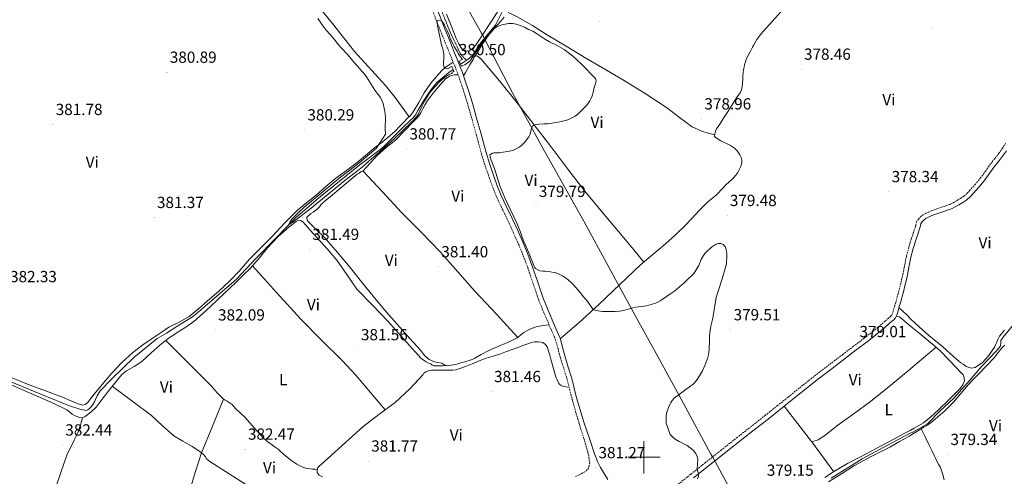
# Model space of a CAD drawing. Units: metres. Extents: x 600764 to 605262, y 4659362 to 4662397.
# Drawn here: x 602611 to 603224, y 4660488 to 4660772 of the extents above; entities that cross this region are included whole.
import ezdxf
from ezdxf.enums import TextEntityAlignment as Align

# ---------------------------------------------------------------- set-up
doc = ezdxf.new("R2010")
doc.units = ezdxf.units.M
doc.header["$MEASUREMENT"] = 0
doc.linetypes.add('TRAZOS', pattern=[0.75, 0.5, -0.25])
doc.linetypes.add('TRAZOSX2', pattern=[1.5, 1, -0.5])
for name, color, linetype, lineweight in [('Carátula', 7, 'Continuous', 5), ('Level 1', 19, 'Continuous', 0), ('Level 13', 5, 'Continuous', 0), ('Level 21', 19, 'Continuous', 0), ('Level 36', 19, 'Continuous', 40), ('Level 37', 92, 'Continuous', 0), ('Level 41', 19, 'Continuous', 0), ('Level 5', 36, 'Continuous', 0), ('Level 63', 7, 'Continuous', 0), ('Level 7', 1, 'Continuous', 0)]:
    doc.layers.add(name, color=color, linetype=linetype, lineweight=lineweight)
doc.styles.add('Arial', font='ARIAL.TTF', dxfattribs={"height": 0.2})

# ---------------------------------------------------------------- blocks, each defined once
blk = doc.blocks.new('5PATER')
at = {"layer": 'Carátula', "linetype": 'Continuous', "lineweight": 5}
h = blk.add_hatch(color=250, dxfattribs=at)
edge = h.paths.add_edge_path()
edge.add_ellipse((0, 0), major_axis=(-1.33, -1.34), ratio=0.999422, start_angle=0, end_angle=360)

msp = doc.modelspace()

# ---------------------------------------------------------------- linework, layer by layer
at = {"layer": 'Level 1', "color": 19, "linetype": 'Continuous', "lineweight": 0, "ltscale": 0.5}
msp.add_polyline3d([(602863.02, 4660828.16, 379.4), (602898.05, 4660765.27, 379.76), (602898.87, 4660763.8, 379.76), (602900.04, 4660761.7, 379.86), (602900.5, 4660760.87, 379.95), (602900.95, 4660760.01, 380.02), (602918.37, 4660726.38, 380.02), (602930.87, 4660703.64, 380), (602937.11, 4660692.29, 379.97), (602962.57, 4660646.83, 380.2), (602983.25, 4660608.81, 380.29), (602995.68, 4660585.96, 380.11), (603006.28, 4660566.9, 380.39), (603024.38, 4660533.81, 379.94), (603041.69, 4660501.95, 379.68), (603042.98, 4660499.59, 379.59), (603061.08, 4660466.27, 379.81)], dxfattribs=at)
at = {"layer": 'Level 13', "color": 5, "linetype": 'Continuous', "lineweight": 0, "ltscale": 0.5}
for points in [[(602885.78, 4660744.62, 379.61), (602887.42, 4660745.56, 379.61), (602888.71, 4660746.39, 379.61), (602890.01, 4660747.35, 379.61), (602891.61, 4660748.5, 379.61), (602893.42, 4660750.15, 379.61), (602898.86, 4660758.46, 379.56), (602907.59, 4660768.84, 379.59), (602913.64, 4660780.95, 379.58)], [(602606.58, 4660546.78, 381.32), (602626.15, 4660538.75, 381.34), (602642.53, 4660532.03, 381.43), (602648.87, 4660529.88, 381.46), (602650.89, 4660529.48, 381.46), (602652.65, 4660529.18, 381.46), (602653.83, 4660529.48, 381.46), (602654.98, 4660530.4, 381.46), (602656.01, 4660531.5, 381.46), (602656.89, 4660532.89, 381.46), (602658.04, 4660534.57, 381.46), (602658.73, 4660536.04, 381.46), (602659.72, 4660538.17, 381.46), (602661.62, 4660541.36, 381.46), (602669.03, 4660549.04, 381.46), (602682.55, 4660562.11, 381.35), (602697.03, 4660573.83, 380.95), (602702.79, 4660577.29, 380.9), (602709.8, 4660581.71, 380.94), (602719.56, 4660587.82, 380.86), (602731.27, 4660597.79, 380.89), (602746.42, 4660610.84, 380.65), (602758.26, 4660623.53, 380.36), (602771.06, 4660636.62, 380.31), (602783.03, 4660648.89, 380.3), (602798.65, 4660662.23, 379.74), (602823.08, 4660681.96, 379.74), (602837.45, 4660692.76, 379.61), (602849.41, 4660704.68, 379.61), (602854.77, 4660709.75, 379.61), (602856.17, 4660710.97, 379.61), (602857.86, 4660713.06, 379.61), (602859.3, 4660715.69, 379.61), (602862.89, 4660721.9, 379.59), (602866.95, 4660727.91, 379.59), (602871.06, 4660733.11, 379.59), (602878.5, 4660739.3, 379.61), (602881.19, 4660741.31, 379.61)], [(603116.41, 4660486.98, 379.21), (603135.9, 4660499.04, 379.18), (603154.73, 4660509.3, 378.89), (603165.75, 4660514.96, 378.83), (603166.89, 4660515.54, 378.82), (603170.6, 4660517.54, 378.82), (603176.39, 4660520.92, 378.82), (603184.11, 4660528.79, 378.82), (603192.86, 4660536.76, 378.82), (603202.75, 4660548, 378.82), (603210.46, 4660556.92, 378.84), (603219.23, 4660566.07, 378.36), (603221.61, 4660568.95, 378.33), (603222.11, 4660570.9, 378.28), (603222.19, 4660572.58, 378.26), (603223.58, 4660574.74, 378.26), (603229.4, 4660581.86, 378.01)]]:
    msp.add_polyline3d(points, dxfattribs=at)
at = {"layer": 'Level 21', "color": 1, "linetype": 'TRAZOS', "lineweight": 0}
for points in [[(602984.13, 4661001.68, 377.37), (602973.71, 4660989.72, 377.43), (602953.05, 4660965.8, 377.61), (602935.13, 4660945.03, 377.72), (602911.27, 4660918.39, 378.3), (602895.67, 4660896.82, 378.66), (602880.47, 4660879.91, 379.11), (602867.32, 4660865.14, 378.86), (602855.54, 4660852.44, 378.7), (602851.66, 4660847.59, 378.66), (602849.21, 4660845.8, 378.65), (602847.42, 4660844.54, 378.65), (602846.2, 4660843.38, 378.65), (602845.62, 4660840.22, 378.65), (602846.01, 4660838.81, 378.68), (602852.73, 4660826.06, 378.78), (602859.99, 4660809.08, 378.89), (602870.18, 4660787.42, 379.18), (602879.59, 4660763.99, 379.16), (602885.93, 4660750.76, 379.58), (602887.61, 4660748.86, 379.58), (602889.5, 4660746.98, 379.58)], [(602888.73, 4660744.28, 380.18), (602886.44, 4660743.26, 380.18), (602884.84, 4660746.55, 380.18), (602887.05, 4660747.59, 380.18)], [(602877.88, 4660741.7, 380.14), (602880.33, 4660743.22, 380.15), (602881.67, 4660740.25, 380.28), (602880.07, 4660738.74, 380.28)]]:
    msp.add_polyline3d(points, dxfattribs=at)
at = {"layer": 'Level 21', "color": 19, "linetype": 'TRAZOSX2', "lineweight": 0}
for points in [[(602868.49, 4660777.72, 379.81), (602873.32, 4660765.37, 380.06), (602876.35, 4660757.9, 380.19), (602879.38, 4660750.44, 380.33), (602880.92, 4660746.68, 380.45), (602882.46, 4660742.92, 380.55), (602884.18, 4660738.43, 380.57), (602885.77, 4660733.88, 380.55), (602888.15, 4660726.67, 380.52), (602890.36, 4660719.4, 380.49), (602892.98, 4660710.22, 380.42), (602895.54, 4660701.02, 380.38), (602897.19, 4660694.88, 380.4), (602898.84, 4660688.74, 380.42), (602901.16, 4660681.34, 380.44), (602903.72, 4660674.01, 380.46), (602905.96, 4660667.78, 380.48), (602908.44, 4660661.66, 380.5), (602911.83, 4660654.52, 380.47), (602915.26, 4660647.4, 380.42), (602918.69, 4660639.89, 380.42), (602922.02, 4660632.34, 380.41), (602924.93, 4660625.21, 380.26), (602927.66, 4660618.01, 380.07), (602931.03, 4660607.94, 380), (602934.49, 4660597.91, 380.07), (602936.95, 4660591.83, 380.31), (602939.48, 4660585.77, 380.57), (602942.27, 4660579.47, 380.58), (602944.95, 4660573.13, 380.6), (602946.5, 4660567.73, 380.82), (602947.86, 4660562.28, 380.98), (602950.07, 4660555.3, 380.99), (602952.22, 4660548.3, 381), (602953.74, 4660542.24, 381.02), (602955.24, 4660536.18, 381.03), (602957.41, 4660528.69, 380.97), (602959.59, 4660521.21, 380.89), (602962.62, 4660511.62, 380.88), (602965.11, 4660503.21, 380.96)], [(603225.11, 4660695.47, 377.82), (603223.22, 4660692.26, 377.84), (603220.92, 4660689.12, 377.9), (603218.33, 4660685.85, 378.03), (603215.68, 4660682.48, 378.14), (603212.58, 4660678.07, 378.13), (603209.54, 4660673.83, 378.12), (603206.34, 4660670, 378.13), (603202.91, 4660666.2, 378.15), (603201.03, 4660664.11, 378.17), (603199.13, 4660662.4, 378.2), (603197, 4660661.03, 378.24), (603194.55, 4660659.65, 378.28), (603192.39, 4660658.36, 378.28), (603190.36, 4660657.33, 378.28), (603187.81, 4660656.45, 378.27), (603185.03, 4660655.55, 378.26), (603181.93, 4660654.47, 378.26), (603178.76, 4660653.33, 378.26), (603177.02, 4660652.56, 378.23), (603175.39, 4660651.72, 378.2), (603174.06, 4660651, 378.2), (603172.56, 4660650.02, 378.2), (603171, 4660648.44, 378.2), (603169.63, 4660646.6, 378.2), (603169.2, 4660644.62, 378.2), (603168.93, 4660643.45, 378.2), (603167.76, 4660639.83, 378.22), (603166.44, 4660636.06, 378.25), (603165.75, 4660633.76, 378.25), (603164.82, 4660630.62, 378.25), (603163.37, 4660625.12, 378.25), (603162.13, 4660618.92, 378.43), (603160.93, 4660612.86, 378.6), (603159.82, 4660608.24, 378.52), (603158.66, 4660603.6, 378.42), (603157.69, 4660599.94, 378.41), (603156.69, 4660596.31, 378.41), (603156.17, 4660594.67, 378.42), (603155.57, 4660592.88, 378.42), (603155.12, 4660590.97, 378.42), (603154.77, 4660589.55, 378.42)], [(603154.77, 4660589.55, 378.42), (603154.21, 4660588.52, 378.42), (603153.41, 4660587.69, 378.42), (603152.17, 4660586.57, 378.42), (603150.05, 4660584.7, 378.43), (603147.93, 4660582.86, 378.44), (603142.57, 4660578.44, 378.56), (603137.08, 4660574.16, 378.7), (603130.41, 4660569.08, 378.76), (603123.72, 4660563.99, 378.82), (603115.36, 4660557.65, 378.96), (603107.01, 4660551.25, 379.1), (603098.88, 4660544.82, 379.09), (603090.82, 4660538.35, 379.08), (603083.14, 4660532.21, 379.22), (603075.47, 4660526.08, 379.35), (603066.84, 4660519.28, 379.37), (603058.18, 4660512.49, 379.38), (603048.22, 4660504.63, 379.5), (603038.27, 4660496.76, 379.66), (603029.13, 4660489.46, 379.91), (603020.02, 4660482.17, 380.17)], [(602965.11, 4660503.21, 380.96), (602965.78, 4660499.94, 381.05), (602966.25, 4660496.68, 381.14), (602965.85, 4660494.86, 381.18), (602965.62, 4660493.53, 381.19), (602964.74, 4660492.22, 381.19), (602963.26, 4660490.9, 381.19), (602961.89, 4660490.26, 381.18), (602960.54, 4660489.62, 381.14), (602957.36, 4660488.02, 381.07)]]:
    msp.add_polyline3d(points, dxfattribs=at)
at = {"layer": 'Level 21', "color": 19, "linetype": 'Continuous', "lineweight": 0}
for points in [[(602977.43, 4660486.22, 381.17), (602973.01, 4660493.61, 381.15), (602971.16, 4660497.43, 381.07), (602969.05, 4660502.81, 380.96), (602966.3, 4660511.11, 380.88), (602962.47, 4660521.95, 380.89), (602960.26, 4660529.52, 380.97), (602958.11, 4660536.95, 381.03), (602956.63, 4660542.96, 381.02), (602955.08, 4660549.1, 381), (602952.91, 4660556.18, 380.99), (602950.72, 4660563.09, 380.98), (602949.37, 4660568.5, 380.82), (602947.76, 4660574.12, 380.6), (602944.99, 4660580.65, 380.58), (602942.21, 4660586.94, 380.57), (602939.69, 4660592.96, 380.31), (602937.27, 4660598.95, 380.07), (602933.84, 4660608.9, 380), (602930.45, 4660619, 380.07), (602927.7, 4660626.3, 380.26), (602924.76, 4660633.51, 380.41), (602921.4, 4660641.11, 380.42), (602917.94, 4660648.66, 380.42), (602914.5, 4660655.8, 380.47), (602911.16, 4660662.85, 380.5), (602908.73, 4660668.84, 380.48), (602906.52, 4660675, 380.46), (602903.98, 4660682.27, 380.44), (602901.69, 4660689.58, 380.42), (602900.05, 4660695.65, 380.4), (602898.41, 4660701.8, 380.38), (602895.84, 4660711.02, 380.42), (602893.21, 4660720.24, 380.49), (602890.98, 4660727.56, 380.52), (602888.58, 4660734.84, 380.55), (602886.97, 4660739.45, 380.57), (602885.22, 4660744.01, 380.55), (602883.67, 4660747.8, 380.45), (602882.13, 4660751.56, 380.33), (602879.1, 4660759.02, 380.19), (602876.08, 4660766.47, 380.06), (602871.25, 4660778.8, 379.81)], [(603225.62, 4660690.67, 377.84), (603223.21, 4660687.38, 377.9), (603220.59, 4660684.07, 378.03), (603217.99, 4660680.76, 378.14), (603214.92, 4660676.4, 378.13)], [(603214.92, 4660676.4, 378.13), (603211.82, 4660672.07, 378.12), (603208.51, 4660668.11, 378.13), (603205.05, 4660664.28, 378.15), (603203.07, 4660662.08, 378.17), (603200.89, 4660660.1, 378.2), (603198.48, 4660658.56, 378.24), (603195.99, 4660657.16, 378.28), (603193.78, 4660655.84, 378.28), (603191.48, 4660654.68, 378.28), (603188.72, 4660653.72, 378.27), (603185.95, 4660652.82, 378.26), (603182.89, 4660651.76, 378.26), (603179.83, 4660650.66, 378.26), (603178.26, 4660649.96, 378.23), (603176.73, 4660649.17, 378.2), (603175.53, 4660648.53, 378.2), (603174.39, 4660647.78, 378.2), (603173.19, 4660646.57, 378.2), (603172.31, 4660645.38, 378.2), (603172.01, 4660643.99, 378.2), (603171.71, 4660642.68, 378.2), (603170.49, 4660638.91, 378.22), (603169.18, 4660635.17, 378.25), (603167.59, 4660629.85, 378.25), (603166.17, 4660624.47, 378.25), (603165.75, 4660622.37, 378.31), (603164.95, 4660618.36, 378.43), (603163.74, 4660612.25, 378.6), (603162.62, 4660607.56, 378.52), (603161.45, 4660602.89, 378.42), (603160.47, 4660599.18, 378.41), (603159.45, 4660595.49, 378.41), (603158.91, 4660593.79, 378.42), (603158.35, 4660592.09, 378.42), (603157.91, 4660590.3, 378.42), (603157.48, 4660588.5, 378.42), (603156.55, 4660586.81, 378.42), (603155.42, 4660585.62, 378.42), (603154.09, 4660584.42, 378.42), (603151.95, 4660582.53, 378.43), (603149.79, 4660580.66, 378.44), (603144.37, 4660576.2, 378.56), (603138.84, 4660571.88, 378.7), (603132.15, 4660566.79, 378.76), (603125.47, 4660561.7, 378.82), (603117.11, 4660555.36, 378.96), (603108.78, 4660548.98, 379.1), (603100.68, 4660542.57, 379.09), (603092.62, 4660536.1, 379.08), (603084.94, 4660529.96, 379.22), (603077.26, 4660523.83, 379.35), (603068.61, 4660517.02, 379.37), (603059.96, 4660510.23, 379.38), (603050.01, 4660502.37, 379.5), (603040.06, 4660494.5, 379.66), (603030.92, 4660487.21, 379.91)]]:
    msp.add_polyline3d(points, dxfattribs=at)
at = {"layer": 'Level 36', "color": 92, "linetype": 'Continuous', "lineweight": 0}
for points in [[(602696.06, 4660902.13, 380.09), (602702.42, 4660894.96, 380.03), (602708.77, 4660887.79, 379.98), (602719.37, 4660875.15, 379.94), (602729.67, 4660862.27, 379.98), (602740.44, 4660848.63, 380.03), (602751.3, 4660835.08, 380.09), (602761.41, 4660823.26, 380.13), (602771.57, 4660811.48, 380.17), (602782.77, 4660798.24, 380.15), (602793.91, 4660784.95, 380.1), (602806.94, 4660768.77, 380.12), (602819.89, 4660752.52, 380.14), (602832.69, 4660738.32, 380.17), (602839.12, 4660731.24, 380.15), (602845.11, 4660723.82, 380.04), (602849.5, 4660717.86, 379.91), (602853.88, 4660711.91, 379.79)], [(602880.15, 4660768.05, 379.71), (602877.08, 4660775.61, 379.7)], [(602909.69, 4660778.47, 379.75), (602905.01, 4660771.27, 379.76), (602900.33, 4660764.06, 379.77), (602897.67, 4660760.01, 379.74), (602894.87, 4660756.04, 379.72), (602893.42, 4660754.62, 379.72), (602892.15, 4660753.56, 379.72), (602890.92, 4660752.89, 379.72), (602889.61, 4660752.6, 379.72), (602888.22, 4660752.66, 379.72), (602887.29, 4660753.13, 379.72), (602886.6, 4660754.1, 379.72), (602884.8, 4660757.25, 379.72), (602883.19, 4660760.47, 379.72), (602880.15, 4660768.05, 379.71)], [(603044.03, 4660700.64, 378.97), (603040, 4660701.76, 379.27), (603035.98, 4660702.87, 379.58), (603030.03, 4660705.5, 379.81), (603022.03, 4660711.5, 379.6), (603014.07, 4660717.64, 379.38), (603000.78, 4660726.25, 379.47), (602987.35, 4660734.66, 379.53), (602975.6, 4660741.53, 379.54), (602963.85, 4660748.39, 379.54), (602951.6, 4660755.71, 379.55), (602939.35, 4660763.03, 379.56), (602930.53, 4660768.61, 379.59), (602921.51, 4660773.83, 379.56), (602918.52, 4660775.32, 379.53), (602915.52, 4660776.82, 379.5)], [(603063.64, 4660747.56, 378.94), (603064.28, 4660749.03, 378.94), (603065.19, 4660750.78, 378.94), (603066.04, 4660752.33, 378.94), (603066.89, 4660753.88, 378.94), (603067.57, 4660755.07, 378.94), (603068.27, 4660756.25, 378.94), (603070.3, 4660759.87, 378.94), (603072.67, 4660763.24, 378.94), (603076.18, 4660767.14, 378.89), (603079.69, 4660771.03, 378.82), (603085.31, 4660777.27, 378.73)], [(602894.62, 4660749.13, 380.15), (602896.78, 4660752.7, 380.17), (602898.95, 4660756.28, 380.18), (602903.51, 4660762.76, 380.08), (602908.6, 4660768.87, 379.83), (602910.84, 4660771.36, 379.73), (602913.08, 4660773.85, 379.62)], [(602881.27, 4660745.82, 380.47), (602879.4, 4660744.61, 380.3), (602877.53, 4660743.4, 380.12), (602874.63, 4660741.1, 380.01), (602872.04, 4660738.39, 380.02), (602867.45, 4660732.71, 379.97), (602863.29, 4660726.73, 379.91), (602859.89, 4660720.83, 379.82), (602856.45, 4660714.95, 379.77), (602855.41, 4660713.54, 379.77), (602854.25, 4660712.23, 379.78), (602853.12, 4660711.23, 379.79), (602852.01, 4660710.22, 379.8), (602851.07, 4660709.2, 379.8), (602850.13, 4660708.18, 379.8), (602849.22, 4660707.16, 379.84), (602848.29, 4660706.14, 379.9), (602845.21, 4660702.96, 379.97), (602841.93, 4660699.99, 380.02), (602836.98, 4660696.1, 380.06), (602832.01, 4660692.25, 380.1), (602826.78, 4660687.77, 380.25), (602821.53, 4660683.32, 380.39), (602814.82, 4660678.49, 380.41), (602808.13, 4660673.62, 380.41), (602802.04, 4660668.42, 380.45), (602795.97, 4660663.19, 380.54), (602790.09, 4660658.59, 380.8), (602784.37, 4660653.79, 381.06), (602776.37, 4660645.61, 381.08), (602768.49, 4660637.34, 381.1), (602761.51, 4660630.28, 381.23), (602754.53, 4660623.21, 381.35), (602748.38, 4660616.3, 381.47), (602742.12, 4660609.5, 381.54), (602735.32, 4660603.34, 381.55), (602728.37, 4660597.34, 381.54), (602722.73, 4660592.44, 381.55), (602716.95, 4660587.71, 381.56), (602710.71, 4660584.18, 381.7), (602704.31, 4660580.89, 381.85), (602699.44, 4660577.67, 381.83), (602694.6, 4660574.39, 381.82), (602688.12, 4660569.92, 381.8), (602681.8, 4660565.23, 381.85), (602674.97, 4660558.95, 381.99), (602668.69, 4660552.11, 382.14), (602662.72, 4660545.27, 382.28), (602656.9, 4660538.32, 382.42), (602655.34, 4660536.17, 382.42), (602653.77, 4660534.01, 382.39), (602652.15, 4660532.78, 382.39), (602650.84, 4660532.49, 382.39), (602649.11, 4660532.84, 382.39), (602647.86, 4660533.18, 382.39), (602642.97, 4660535.27, 382.39), (602638.1, 4660537.42, 382.38), (602628.24, 4660541.07, 382.31), (602618.37, 4660544.73, 382.22), (602604.06, 4660550.46, 382.15)], [(602999.87, 4660621.42, 380.24), (602993.64, 4660628.98, 380.3), (602987.4, 4660636.54, 380.36), (602975.22, 4660650.97, 380.34), (602963.16, 4660665.51, 380.2), (602952.54, 4660679.35, 380.07), (602942.06, 4660693.29, 379.96), (602931.55, 4660706.97, 379.95), (602921.02, 4660720.63, 379.99), (602910.04, 4660734.28, 380.09), (602898.7, 4660747.66, 380.15), (602897.08, 4660749.13, 380.15), (602896.01, 4660749.69, 380.15), (602895.02, 4660749.54, 380.15), (602894.18, 4660748.68, 380.15), (602893.66, 4660747.59, 380.15), (602893.06, 4660746.36, 380.15), (602892.32, 4660745.23, 380.16), (602891.54, 4660744.12, 380.17), (602890.75, 4660742.73, 380.14), (602889.98, 4660741.34, 380.17), (602888.85, 4660739.3, 380.36), (602887.73, 4660737.27, 380.56)], [(602947.9, 4660573.62, 380.62), (602949.34, 4660574.87, 380.51), (602950.78, 4660576.12, 380.41), (602961.45, 4660585.62, 380.2), (602972.02, 4660595.24, 380.36), (602984.97, 4660607.49, 380.31), (602997.91, 4660619.75, 380.25), (603005.59, 4660626.26, 380.2), (603013.32, 4660632.73, 380.14), (603019.55, 4660638.36, 379.88), (603025.58, 4660644.22, 379.64), (603030.01, 4660648.88, 379.62), (603034.44, 4660653.54, 379.61), (603036.4, 4660655.55, 379.61), (603038.38, 4660657.54, 379.61), (603039.55, 4660658.67, 379.59), (603040.75, 4660659.77, 379.56), (603042.89, 4660661.37, 379.53), (603044.97, 4660663.03, 379.51), (603046.43, 4660664.64, 379.51), (603047.88, 4660666.26, 379.51), (603049.42, 4660667.92, 379.51), (603050.99, 4660669.56, 379.5), (603052.79, 4660671.19, 379.45), (603054.63, 4660672.78, 379.4), (603056, 4660674.07, 379.4), (603057.27, 4660675.46, 379.4), (603058.34, 4660677.1, 379.39), (603059.23, 4660678.87, 379.37), (603060.19, 4660680.98, 379.34), (603060.89, 4660683.14, 379.29), (603060.91, 4660684.84, 379.2), (603060.44, 4660686.55, 379.11), (603059.71, 4660688.25, 379.05), (603058.73, 4660689.82, 379.02), (603057.6, 4660691.16, 379.01), (603056.31, 4660692.31, 379), (603055.1, 4660693.15, 378.98), (603053.85, 4660693.93, 378.97), (603052.63, 4660694.62, 378.97), (603051.4, 4660695.27, 378.97), (603049.57, 4660696.05, 378.97), (603047.75, 4660696.84, 378.97), (603045.59, 4660698.3, 378.97), (603043.96, 4660699.69, 378.97), (603044.07, 4660701.3, 378.97), (603044.55, 4660702.85, 378.97), (603045.23, 4660704.31, 378.97), (603047.15, 4660707.3, 378.97), (603049.08, 4660710.28, 378.97), (603052.31, 4660715.31, 378.95), (603055.53, 4660720.34, 378.94), (603057.68, 4660723.56, 378.94), (603059.83, 4660726.81, 378.94), (603060.71, 4660728.7, 378.94), (603061.13, 4660730.74, 378.94), (603061.34, 4660733.05, 378.94), (603061.5, 4660735.35, 378.94), (603061.6, 4660737.41, 378.94), (603061.72, 4660739.46, 378.94), (603061.94, 4660741.06, 378.94), (603062.27, 4660742.65, 378.94), (603062.66, 4660744.35, 378.94), (603063.13, 4660746.04, 378.94), (603063.64, 4660747.56, 378.94)], [(602825.06, 4660677.98, 380.58), (602829.57, 4660682.93, 380.58), (602834.09, 4660687.88, 380.58), (602839.64, 4660692.67, 380.59), (602845.32, 4660697.34, 380.6), (602850.87, 4660703.05, 380.57), (602856.39, 4660708.79, 380.54), (602857.63, 4660709.99, 380.53), (602858.85, 4660711.19, 380.54), (602860.11, 4660712.72, 380.54), (602861.16, 4660714.41, 380.55), (602861.8, 4660715.62, 380.55), (602862.44, 4660716.84, 380.55), (602863.86, 4660719.48, 380.54), (602865.37, 4660722.07, 380.54), (602869.59, 4660727.67, 380.52), (602874.23, 4660732.97, 380.52), (602875.23, 4660734.11, 380.53), (602876.31, 4660735.21, 380.54), (602878.89, 4660737.12, 380.54), (602881.86, 4660737.96, 380.54), (602883.34, 4660737.98, 380.54), (602884.33, 4660737.99, 380.57)], [(602921.54, 4660574.64, 380.84), (602908.16, 4660588.98, 381.09), (602894.78, 4660603.32, 381.34), (602884.06, 4660615.46, 381.43), (602873.37, 4660627.62, 381.38), (602861.27, 4660640.02, 381.28), (602849, 4660652.23, 381.13), (602837.2, 4660665.21, 380.92), (602825.27, 4660678.01, 380.6), (602824.07, 4660677.85, 380.5), (602822.71, 4660676.82, 380.5), (602821.56, 4660676.06, 380.5), (602812.57, 4660668.73, 380.66), (602803.65, 4660661.3, 380.82), (602801.78, 4660659.74, 380.82), (602799.93, 4660658.15, 380.82), (602798.93, 4660657, 380.82), (602797.97, 4660655.78, 380.82), (602796.89, 4660654.67, 380.82), (602795.7, 4660653.67, 380.82), (602794.07, 4660652.6, 380.82), (602792.65, 4660651.59, 380.82), (602791.8, 4660650.76, 380.82), (602790.12, 4660649.34, 380.82), (602790.09, 4660648.59, 380.82), (602790.66, 4660647.15, 380.94), (602795.89, 4660641.83, 381.26), (602801.08, 4660636.66, 381.43), (602809.16, 4660627.47, 381.41), (602817.09, 4660618.14, 381.38), (602824.25, 4660609.13, 381.48), (602831.46, 4660600.17, 381.54), (602839.64, 4660590.59, 381.52), (602847.91, 4660581.1, 381.5), (602854.37, 4660573.83, 381.48), (602860.84, 4660566.58, 381.46), (602862.25, 4660564.92, 381.46), (602863.67, 4660563.24, 381.46), (602866.35, 4660560.82, 381.46), (602869.57, 4660559.37, 381.46), (602871.59, 4660558.98, 381.46), (602874.12, 4660558.54, 381.46), (602875.53, 4660557.81, 381.56), (602876.93, 4660557.09, 381.69)], [(602738.45, 4660601.68, 382.19), (602746.42, 4660609.26, 382.18), (602750.82, 4660613.49, 382.18), (602755.17, 4660617.75, 382.18), (602760.51, 4660623.95, 382.02), (602765.72, 4660630.28, 381.85), (602772.2, 4660637.11, 381.82), (602779.21, 4660643.35, 381.78), (602780.69, 4660644.48, 381.77), (602782.17, 4660645.61, 381.77), (602783.54, 4660646.65, 381.77), (602784.92, 4660647.45, 381.77), (602786.37, 4660647.31, 381.77), (602787.93, 4660646.22, 381.77), (602792.32, 4660641.35, 381.77), (602796.69, 4660636.47, 381.78), (602802.81, 4660629.61, 381.82), (602808.89, 4660622.73, 381.86), (602815.08, 4660613.7, 382.02), (602821.3, 4660604.7, 382.14), (602830.96, 4660594.56, 382.07), (602840.69, 4660584.49, 381.98), (602850.25, 4660573.78, 381.87), (602859.83, 4660563.06, 381.77), (602861.13, 4660561.74, 381.75), (602862.57, 4660560.57, 381.74), (602864.47, 4660559.4, 381.74), (602865.96, 4660558.57, 381.72), (602867.25, 4660558.12, 381.72), (602868.28, 4660557.43, 381.7), (602869.32, 4660556.97, 381.7), (602871.09, 4660556.86, 381.7), (602872.85, 4660556.9, 381.7), (602875.11, 4660556.99, 381.7), (602877.37, 4660557.11, 381.69), (602880.18, 4660557.33, 381.67), (602884.42, 4660558.26, 381.65)], [(602839, 4660529.56, 382.1), (602829.85, 4660540.32, 382.15), (602820.69, 4660551.1, 382.2), (602812.42, 4660560.11, 382.2), (602799.28, 4660572.95, 382.13), (602786.37, 4660586.02, 382.09), (602771.33, 4660602.53, 382.12), (602756.28, 4660619.04, 382.15)], [(602600.31, 4660547.52, 383.05), (602612.82, 4660542.16, 383.07), (602625.33, 4660536.8, 383.11), (602633.13, 4660533.3, 383.15), (602640.82, 4660529.58, 383.18), (602642.53, 4660528.27, 383.18), (602644.2, 4660526.89, 383.18), (602645.63, 4660526.1, 383.18), (602647.11, 4660525.37, 383.18), (602648.82, 4660524.68, 383.18), (602650.57, 4660524.65, 383.18), (602652.13, 4660525.37, 383.22), (602655.81, 4660528.08, 383.28), (602658.98, 4660531.21, 383.29), (602663.51, 4660537.02, 383.16), (602668.01, 4660542.84, 383.03), (602671.47, 4660547.22, 383.02), (602675.06, 4660551.5, 383), (602677.86, 4660553.87, 382.94), (602682.78, 4660556.57, 382.8), (602687.49, 4660559.53, 382.7), (602693, 4660564.77, 382.67), (602698.65, 4660569.87, 382.65), (602700.65, 4660571.37, 382.62), (602702.66, 4660572.87, 382.58), (602704.73, 4660574.47, 382.46), (602707.12, 4660576.04, 382.45), (602709.54, 4660577.56, 382.44), (602714.81, 4660580.92, 382.37), (602719.93, 4660584.49, 382.3), (602725.32, 4660589.17, 382.24), (602730.47, 4660594.11, 382.2), (602738.45, 4660601.68, 382.19)], [(603158.73, 4660593.24, 378.42), (603163.94, 4660588.16, 378.53), (603165.75, 4660586.39, 378.56), (603169.15, 4660583.08, 378.63), (603177.33, 4660575.87, 378.83), (603185.74, 4660568.9, 379.03), (603190.8, 4660564.33, 379.12), (603195.93, 4660559.84, 379.16), (603197.26, 4660558.86, 379.16), (603198.62, 4660557.92, 379.16), (603200.63, 4660556.56, 379.16), (603202.46, 4660555.81, 379.16), (603203.91, 4660555.51, 379.16), (603206.06, 4660555.81, 379.16), (603210.69, 4660559.04, 379.16), (603214.38, 4660563.12, 379.14), (603216.39, 4660565.75, 379.14), (603218.07, 4660568.53, 379.13), (603218.72, 4660569.88, 379.13), (603219.35, 4660571.24, 379.13), (603220.19, 4660573.37, 379.13), (603221.24, 4660575.4, 379.11), (603224.34, 4660579.11, 378.96)], [(603112.5, 4660487.42, 379.43), (603118.52, 4660491.29, 379.46), (603126.78, 4660496.06, 379.51), (603135.23, 4660500.53, 379.56), (603141.43, 4660503.87, 379.56), (603147.64, 4660507.19, 379.56), (603155.03, 4660511.08, 379.61), (603162.43, 4660514.96, 379.67), (603165.75, 4660516.74, 379.68), (603168.23, 4660518.06, 379.69), (603173.91, 4660521.41, 379.69), (603178.64, 4660525.16, 379.65), (603183.05, 4660529.32, 379.61), (603190.03, 4660535.93, 379.6), (603196.81, 4660542.87, 379.59), (603198.55, 4660545.05, 379.59), (603199.53, 4660547.52, 379.59), (603199.26, 4660549.41, 379.59), (603198.63, 4660551.4, 379.59), (603196.67, 4660553.45, 379.55), (603194.68, 4660555.43, 379.5), (603189.84, 4660560.72, 379.45), (603184.84, 4660565.86, 379.37), (603180.52, 4660569.63, 379.21), (603176.09, 4660573.27, 379.05), (603171.02, 4660577.43, 378.87), (603165.95, 4660581.59, 378.7), (603165.75, 4660581.76, 378.69), (603163.17, 4660583.96, 378.67), (603160.39, 4660586.36, 378.68), (603158.83, 4660587.35, 378.65), (603157.03, 4660587.67, 378.42)], [(602884.42, 4660558.26, 381.65), (602885.88, 4660558.73, 381.64), (602888.56, 4660559.47, 381.64), (602891.24, 4660560.23, 381.64), (602893.02, 4660560.9, 381.64), (602894.74, 4660561.72, 381.62), (602898.7, 4660563.91, 381.47), (602902.66, 4660566.06, 381.3), (602905.67, 4660567.45, 381.25), (602908.71, 4660568.78, 381.22), (602911.01, 4660569.7, 381.22), (602913.29, 4660570.65, 381.21), (602915.49, 4660571.67, 381.21), (602917.69, 4660572.7, 381.21), (602919.43, 4660573.51, 381.12), (602921.16, 4660574.33, 380.94), (602923.16, 4660575.98, 380.45), (602925.13, 4660577.74, 380.09), (602928.91, 4660579.74, 380.07), (602932.92, 4660581.11, 380.09), (602935.24, 4660581.61, 380.1), (602937.11, 4660581.99, 380.1), (602939.02, 4660582.24, 380.34), (602940.93, 4660582.49, 380.58)], [(602702.41, 4660572.69, 382.59), (602716.61, 4660558.49, 382.45), (602730.81, 4660544.28, 382.34), (602734.26, 4660540.14, 382.34), (602738.04, 4660536.35, 382.34), (602739.27, 4660535.58, 382.34), (602740.53, 4660534.87, 382.34), (602742.47, 4660533.77, 382.34), (602743.6, 4660532.92, 382.34), (602744.6, 4660531.91, 382.34), (602745.94, 4660530.07, 382.34), (602748.84, 4660527.39, 382.36), (602751.75, 4660524.71, 382.38), (602757.43, 4660518.28, 382.38), (602763.27, 4660511.96, 382.38), (602765.99, 4660509.64, 382.38), (602768.84, 4660507.48, 382.38), (602770.55, 4660506.33, 382.38), (602772.23, 4660505.14, 382.38), (602773.86, 4660503.67, 382.38), (602775.48, 4660502.18, 382.38), (602776.75, 4660501.15, 382.38), (602778.02, 4660500.12, 382.38), (602780.93, 4660497.86, 382.38), (602783.93, 4660495.72, 382.38), (602785.77, 4660494.72, 382.38), (602787.72, 4660493.9, 382.38), (602788.97, 4660493.39, 382.38), (602790.26, 4660493.02, 382.38), (602792.41, 4660492.76, 382.38), (602793.8, 4660492.68, 382.38), (602795.21, 4660492.54, 382.27), (602796.62, 4660492.4, 382.13)], [(602953.4, 4660543.6, 381.01), (602951.43, 4660543.94, 381.29), (602949.45, 4660544.28, 381.51), (602948.1, 4660544.89, 381.54), (602947.02, 4660546.01, 381.51), (602945.9, 4660548.15, 381.51), (602945.43, 4660549.44, 381.51), (602945, 4660550.74, 381.5), (602943.5, 4660555.85, 381.25), (602942.04, 4660560.97, 380.94), (602941.36, 4660563.47, 380.9), (602940.68, 4660565.98, 380.84), (602939.94, 4660568.3, 380.7), (602938.76, 4660570.22, 380.55), (602936.97, 4660571.38, 380.5), (602934.39, 4660571.83, 380.38), (602931.82, 4660571.86, 380.33), (602929.9, 4660571.37, 380.34), (602927.78, 4660570.7, 380.38), (602926.49, 4660570.21, 380.38), (602925.19, 4660569.72, 380.38), (602921.9, 4660568.51, 380.54), (602918.62, 4660567.3, 380.7), (602914.49, 4660565.75, 380.76), (602910.36, 4660564.2, 380.81), (602906.05, 4660562.98, 380.85), (602901.74, 4660561.77, 380.9), (602897.4, 4660559.94, 381), (602893.08, 4660558.07, 381.13), (602888.99, 4660556.52, 381.28), (602884.85, 4660555.06, 381.43), (602882.94, 4660554.48, 381.5), (602880.98, 4660554.18, 381.53), (602879.12, 4660554.15, 381.53), (602877.25, 4660554.15, 381.53), (602875.27, 4660554.17, 381.53)], [(603181.81, 4660568.51, 379.26), (603174, 4660561.87, 378.85), (603166.19, 4660555.24, 378.44), (603165.75, 4660554.88, 378.44), (603153.69, 4660544.87, 378.32), (603140.97, 4660534.76, 378.66), (603130.84, 4660527.31, 378.95), (603120.57, 4660520.09, 379.16), (603112.56, 4660513.65, 379.2), (603108.51, 4660510.95, 379.21), (603104.55, 4660509.65, 379.21), (603104.59, 4660509.67, 379.21), (603104.19, 4660509.89, 379.21), (603095.74, 4660520.87, 379.19), (603087.3, 4660531.85, 379.18)], [(603224.52, 4660569.86, 378.8), (603223.11, 4660568.61, 378.79), (603220.43, 4660565.31, 378.96), (603217.87, 4660561.88, 379.16), (603212.93, 4660556.73, 379.12), (603207.99, 4660551.59, 379.1), (603204.96, 4660548.42, 379.15), (603201.93, 4660545.25, 379.19), (603197.29, 4660539.78, 379.25), (603192.7, 4660534.24, 379.3), (603187.31, 4660528.86, 379.44), (603181.55, 4660523.86, 379.56), (603178.83, 4660521.73, 379.52), (603175.98, 4660519.81, 379.46), (603174.3, 4660518.88, 379.46), (603169.78, 4660516.05, 379.48), (603165.75, 4660513.57, 379.49), (603165.24, 4660513.25, 379.5), (603159.14, 4660509.78, 379.59), (603153, 4660506.39, 379.67), (603141.92, 4660500.73, 379.69), (603130.97, 4660494.84, 379.66), (603122.88, 4660489.82, 379.6), (603114.84, 4660484.71, 379.56)], [(602875.27, 4660554.17, 381.53), (602873.27, 4660554.3, 381.53), (602871.77, 4660554.31, 381.53), (602870.26, 4660554.31, 381.53), (602867.81, 4660554.3, 381.53), (602865.62, 4660553.77, 381.61), (602864.23, 4660553.21, 381.61), (602862.98, 4660552.36, 381.61), (602862.55, 4660551.61, 381.61), (602854.22, 4660542.53, 381.91), (602845.17, 4660534.12, 382.23), (602835.07, 4660526.65, 382.02), (602825.11, 4660519.05, 381.8), (602812.1, 4660507.32, 381.87), (602799.19, 4660495.48, 382.06), (602798.12, 4660494.64, 382.08), (602797.05, 4660493.72, 382.1), (602796.53, 4660492.12, 382.14), (602796.66, 4660490.46, 382.15), (602797.91, 4660488.9, 382.17), (602799.86, 4660487.78, 382.25)], [(602808.23, 4660446.57, 382.16), (602781.01, 4660464.34, 382.33), (602753.78, 4660482.1, 382.49), (602741.83, 4660489.8, 382.58), (602729.85, 4660497.45, 382.63), (602728.02, 4660498.79, 382.63), (602727.09, 4660500.35, 382.63), (602726.12, 4660501.59, 382.65), (602724.47, 4660502.92, 382.89), (602721.62, 4660504.85, 382.99), (602718.74, 4660506.73, 383.03), (602713.02, 4660509.96, 383.04), (602707.37, 4660513.31, 383.03), (602700.36, 4660519.61, 383.01), (602693.45, 4660526.04, 383), (602681.27, 4660535.13, 383.01), (602669.1, 4660544.22, 383.03)], [(602738.37, 4660536.14, 382.34), (602731.53, 4660519.44, 382.6), (602724.7, 4660502.74, 382.86), (602720.89, 4660491.15, 382.93), (602717.29, 4660479.48, 382.94)], [(602633.78, 4660480.86, 382.79), (602637.3, 4660491.12, 382.84), (602640.84, 4660501.37, 382.92), (602645.37, 4660510.65, 382.76), (602647.64, 4660515.28, 382.72), (602649.37, 4660520.11, 382.89), (602649.97, 4660522.38, 383.03), (602650.57, 4660524.65, 383.18)], [(603186.75, 4660486.04, 379.48), (603185.77, 4660489.89, 379.47), (603184.47, 4660493.65, 379.46), (603183.54, 4660495.42, 379.46), (603182.57, 4660497.17, 379.46), (603181.72, 4660498.98, 379.46), (603180.86, 4660500.79, 379.46), (603179.15, 4660504.18, 379.45), (603177.47, 4660507.57, 379.43), (603175.01, 4660512.68, 379.45), (603172.55, 4660517.79, 379.47)], [(603104.55, 4660509.65, 379.21), (603111.35, 4660500.35, 379.34), (603118.14, 4660491.04, 379.46)]]:
    msp.add_polyline3d(points, dxfattribs=at)
at = {"layer": 'Level 5', "color": 36, "linetype": 'Continuous', "lineweight": 0}
for points in [[(602797.05, 4660773.07, 380.01), (602800.25, 4660768.15, 380.01), (602802.26, 4660765.69, 380.01), (602804.66, 4660763.12, 380.01), (602807.11, 4660760.06, 380.01), (602809.33, 4660757.5, 380.01), (602811.32, 4660754.94, 380.01), (602815.85, 4660750.17, 380.01), (602819.37, 4660745.82, 380.01), (602821.5, 4660743.65, 380.01), (602826.27, 4660738.24, 380.01), (602827.35, 4660736.81, 380.01), (602832.57, 4660728.42, 380.01), (602836.01, 4660723.82, 380.01), (602837.59, 4660720.09, 380.01), (602838.5, 4660716.16, 380.01), (602838.93, 4660713.72, 380.01), (602839.13, 4660711.28, 380.01), (602839.01, 4660704.49, 380.01), (602839.05, 4660701.13, 380.01), (602833.46, 4660692.32, 380.01), (602822.46, 4660682.91, 380.01), (602816.87, 4660678.56, 380.01), (602811.21, 4660674.27, 380.01), (602788.2, 4660655.46, 380.01), (602784.53, 4660651.98, 380.01), (602781.05, 4660648.31, 380.01), (602780.25, 4660647.32, 380.01), (602779.12, 4660645.53, 380.01), (602778.92, 4660644.97, 380.01), (602779.17, 4660644.93, 380.01), (602782.52, 4660647.16, 380.01), (602791.89, 4660654.25, 380.01), (602813.83, 4660672.16, 380.01), (602824.53, 4660680.55, 380.01), (602828.85, 4660684.18, 380.01), (602833.11, 4660687.9, 380.01), (602838.96, 4660693.06, 380.01), (602844.7, 4660698.33, 380.01), (602855.28, 4660708.6, 380.01), (602858.49, 4660711.9, 380.01), (602859.65, 4660713.74, 380.01), (602861.96, 4660718.72, 380.01), (602863.41, 4660721.67, 380.01), (602866.34, 4660726.24, 380.01), (602869.8, 4660730.4, 380.01), (602872.95, 4660733.71, 380.01), (602874.65, 4660735.26, 380.01), (602876.46, 4660736.67, 380.01), (602878.35, 4660737.93, 380.01), (602880.22, 4660738.88, 380.01)], [(602878.34, 4660741.99, 380.01), (602877.12, 4660741.76, 380.01), (602876.01, 4660742.18, 380.01), (602875.4, 4660743.14, 380.01), (602875.15, 4660744.38, 380.01), (602875.19, 4660745.98, 380.01), (602875.41, 4660747.84, 380.01), (602875.47, 4660749.44, 380.01), (602875.36, 4660750.96, 380.01), (602874.98, 4660753.08, 380.01), (602874.55, 4660754.81, 380.01), (602874.03, 4660756.59, 380.01), (602873.65, 4660758.56, 380.01), (602873.24, 4660760.51, 380.01), (602872.81, 4660762.57, 380.01), (602872.42, 4660764.4, 380.01), (602871.74, 4660767.63, 380.01), (602871.17, 4660770.87, 380.01), (602871.5, 4660771.54, 380.01), (602872.95, 4660772.06, 380.01), (602874.16, 4660771.65, 380.01), (602874.61, 4660770.9, 380.01), (602875.84, 4660768.84, 380.01), (602876.62, 4660767.19, 380.01), (602877.44, 4660765.51, 380.01), (602878.07, 4660764.11, 380.01), (602878.87, 4660762.24, 380.01), (602879.47, 4660760.6, 380.01), (602880.33, 4660758.66, 380.01), (602881.12, 4660757.15, 380.01), (602881.92, 4660755.54, 380.01), (602882.89, 4660753.82, 380.01), (602883.86, 4660752.22, 380.01), (602884.65, 4660750.85, 380.01), (602885.79, 4660749.23, 380.01), (602886.97, 4660747.56, 380.01)], [(602888.57, 4660744.21, 380.01), (602891.76, 4660746.66, 380.01), (602892.94, 4660748.35, 380.01), (602896.84, 4660754.35, 380.01), (602899.97, 4660758.85, 380.01), (602901.03, 4660760.59, 380.01), (602902.1, 4660762.11, 380.01), (602906.23, 4660766.29, 380.01), (602907.81, 4660767.33, 380.01), (602909.31, 4660768.14, 380.01), (602911.57, 4660769.04, 380.01), (602913.51, 4660769.56, 380.01), (602915.61, 4660769.89, 380.01), (602916.99, 4660769.98, 380.01), (602918.37, 4660769.94, 380.01), (602920.53, 4660769.56, 380.01), (602923.02, 4660768.68, 380.01), (602925.73, 4660767.54, 380.01), (602928.17, 4660766.24, 380.01), (602930.75, 4660765.05, 380.01), (602933.65, 4660763.32, 380.01), (602938.78, 4660760.03, 380.01), (602941.27, 4660758.55, 380.01), (602945.93, 4660756.23, 380.01), (602950.41, 4660753.64, 380.01), (602955.53, 4660749.68, 380.01), (602960.93, 4660744.86, 380.01), (602964.1, 4660741.62, 380.01), (602967.17, 4660738.28, 380.01), (602969.24, 4660736.38, 380.01), (602970.05, 4660735.28, 380.01), (602970.28, 4660734.1, 380.01), (602969.53, 4660731.84, 380.01), (602968.83, 4660729.34, 380.01), (602968.45, 4660727, 380.01), (602967.74, 4660724.88, 380.01), (602966.95, 4660723.05, 380.01), (602966.31, 4660721.79, 380.01), (602965.58, 4660720.59, 380.01), (602964.34, 4660719.04, 380.01), (602958.87, 4660713.52, 380.01), (602957.14, 4660712.25, 380.01), (602952.68, 4660710.01, 380.01), (602950.17, 4660709.28, 380.01), (602947.59, 4660708.65, 380.01), (602945.33, 4660708.2, 380.01), (602940.45, 4660707.52, 380.01), (602937.7, 4660707.49, 380.01), (602934.65, 4660707.32, 380.01), (602931.62, 4660706.88, 380.01), (602930.76, 4660706.28, 380.01), (602930.05, 4660704.76, 380.01), (602929.13, 4660701.14, 380.01), (602928.25, 4660699.46, 380.01), (602925.57, 4660695.84, 380.01), (602924, 4660694.17, 380.01), (602922.25, 4660692.99, 380.01), (602920.38, 4660691.94, 380.01), (602918.75, 4660691.17, 380.01), (602916.24, 4660690.54, 380.01), (602912.47, 4660689.81, 380.01), (602910.17, 4660689.45, 380.01), (602906.81, 4660689.34, 380.01), (602905.69, 4660689.18, 380.01), (602904.11, 4660688.1, 380.01), (602904.29, 4660686.91, 380.01), (602904.86, 4660684.8, 380.01), (602906.89, 4660679.6, 380.01), (602908.58, 4660674.22, 380.01), (602910.35, 4660668.86, 380.01), (602913.46, 4660661.36, 380.01), (602916.87, 4660654, 380.01), (602919.29, 4660649.15, 380.01), (602921.07, 4660645.32, 380.01), (602923.19, 4660640.09, 380.01), (602924.48, 4660636.35, 380.01), (602925.3, 4660634.32, 380.01), (602928.4, 4660627.2, 380.01), (602928.92, 4660625.62, 380.01), (602930.99, 4660620.29, 380.01), (602931.85, 4660618.38, 380.01), (602932.58, 4660617.4, 380.01), (602934.4, 4660616.36, 380.01), (602935.28, 4660616.1, 380.01), (602937.09, 4660615.9, 380.01), (602938.55, 4660615.89, 380.01), (602940.81, 4660615.64, 380.01), (602945.13, 4660614.71, 380.01), (602946.89, 4660614.06, 380.01), (602949.31, 4660612.83, 380.01), (602950.57, 4660612.1, 380.01), (602951.78, 4660611.29, 380.01), (602952.87, 4660610.42, 380.01), (602955.09, 4660608.44, 380.01), (602956.22, 4660607.32, 380.01), (602960.38, 4660602.56, 380.01), (602962.42, 4660599.88, 380.01), (602964.49, 4660597.56, 380.01), (602968.48, 4660592.02, 380.01), (602970.28, 4660591.29, 380.01), (602974.25, 4660590.81, 380.01)], [(602974.25, 4660590.81, 380.01), (602976.03, 4660590.66, 380.01), (602977.57, 4660590.62, 380.01), (602982.05, 4660590.74, 380.01), (602984.82, 4660590.89, 380.01), (602987.17, 4660591.31, 380.01), (602993.02, 4660592.95, 380.01), (602994.99, 4660593.34, 380.01), (603000.04, 4660593.96, 380.01), (603001.63, 4660594.27, 380.01), (603004.52, 4660595.01, 380.01), (603007.26, 4660595.94, 380.01), (603008.65, 4660596.58, 380.01), (603009.99, 4660597.33, 380.01), (603011.26, 4660598.16, 380.01), (603016.66, 4660602.01, 380.01), (603019.17, 4660603.62, 380.01), (603025.04, 4660608.63, 380.01), (603026.16, 4660609.65, 380.01), (603030.98, 4660614.45, 380.01), (603031.86, 4660615.53, 380.01), (603033.37, 4660618.02, 380.01), (603034.05, 4660619.37, 380.01), (603035.69, 4660623.12, 380.01), (603037.02, 4660625.62, 380.01), (603037.89, 4660626.75, 380.01), (603038.99, 4660627.84, 380.01), (603042.11, 4660630.66, 380.01), (603043.28, 4660631.59, 380.01), (603044.57, 4660632.41, 380.01), (603046.17, 4660632.94, 380.01), (603047.82, 4660632.92, 380.01), (603049.28, 4660632.36, 380.01), (603050.58, 4660631.15, 380.01), (603051.25, 4660629.34, 380.01), (603051.52, 4660626.79, 380.01), (603051.59, 4660624.24, 380.01), (603051.46, 4660621.73, 380.01), (603051.32, 4660620.29, 380.01), (603051.05, 4660618.87, 380.01), (603048.59, 4660611.04, 380.01), (603047.03, 4660605.8, 380.01), (603045.34, 4660600.98, 380.01), (603044.94, 4660599.57, 380.01), (603044.64, 4660598.14, 380.01), (603042.78, 4660586.49, 380.01), (603041.67, 4660581.62, 380.01), (603041.01, 4660577.66, 380.01), (603040.7, 4660575.14, 380.01), (603040.88, 4660572.62, 380.01), (603040.61, 4660567.48, 380.01), (603040.38, 4660565.38, 380.01), (603040.11, 4660563.72, 380.01), (603039.68, 4660562.11, 380.01), (603037.82, 4660557.06, 380.01), (603036.37, 4660553.79, 380.01), (603034.65, 4660550.63, 380.01), (603033.2, 4660548.37, 380.01), (603031.43, 4660546.36, 380.01), (603030.33, 4660545.38, 380.01), (603029.18, 4660544.49, 380.01), (603021.27, 4660538.77, 380.01), (603019.87, 4660537.7, 380.01), (603018.54, 4660536.54, 380.01), (603017.62, 4660535.45, 380.01), (603016.87, 4660534.23, 380.01), (603015.99, 4660532.54, 380.01), (603015.05, 4660530.41, 380.01), (603014.3, 4660528.12, 380.01), (603013.88, 4660525.88, 380.01), (603013.84, 4660521.32, 380.01), (603016.36, 4660514.12, 380.01), (603017.77, 4660512.69, 380.01), (603019.44, 4660511.4, 380.01), (603021.99, 4660509.85, 380.01), (603026.79, 4660507.3, 380.01), (603028.8, 4660506, 380.01), (603030.58, 4660504.45, 380.01), (603031.98, 4660502.59, 380.01), (603032.97, 4660501.04, 380.01), (603033.5, 4660498.89, 380.01), (603033.42, 4660495.93, 380.01), (603033.12, 4660492.65, 380.01), (603033.43, 4660491.25, 380.01), (603033.86, 4660489.86, 380.01), (603033.97, 4660488.35, 380.01), (603033.42, 4660486.53, 380.01)]]:
    msp.add_polyline3d(points, dxfattribs=at)
at = {"layer": 'Level 63', "linetype": 'Continuous', "lineweight": 0}
for points in [[(603000.01, 4660490, 0.01), (603000.01, 4660510, 0.01)], [(602990.01, 4660500, 0.01), (603010.01, 4660500, 0.01)]]:
    msp.add_polyline3d(points, dxfattribs=at)

# ---------------------------------------------------------------- block references
at = {"layer": 'Level 7', "color": 19, "linetype": 'Continuous', "lineweight": 0, "xscale": 0.09999983015004542, "yscale": 0.09999983015004542}
for p in [(602972.45, 4660771.09, 378.94), (603179.1, 4660767.21, 377.94), (602883.03, 4660744.22, 380.5), (602703.14, 4660739.49, 380.89), (603097.86, 4660741.39, 378.47), (602632.13, 4660706.99, 381.79), (603035.86, 4660710.46, 378.97), (602788.77, 4660703.62, 380.3), (602852.2, 4660691.78, 380.78), (603152.44, 4660665.21, 378.34), (602932.82, 4660656.03, 379.8), (602695.08, 4660649.14, 381.37), (603051.74, 4660650.37, 379.49), (602791.88, 4660629.31, 381.5), (602872.15, 4660618.48, 381.41), (602733.16, 4660579.17, 382.09), (603053.94, 4660579.28, 379.52), (602822.12, 4660566.86, 381.57), (603132.31, 4660568.81, 379.02), (602904.95, 4660540.85, 381.47), (602638.12, 4660507.6, 382.45), (602751.73, 4660505.01, 382.48), (603189.03, 4660501.71, 379.34), (602828.44, 4660497.63, 381.77), (602969.88, 4660493.49, 381.28)]:
    msp.add_blockref('5PATER', p, dxfattribs=at)

# ---------------------------------------------------------------- texts
at = {"layer": 'Level 37', "color": 92, "linetype": 'Continuous', "lineweight": 0, "style": 'Arial'}
for s, p in [('Vi', (603152.42, 4660722.48, 378.23)), ('Vi', (602970.82, 4660708.42, 380.01)), ('Vi', (602656.61, 4660683.63, 381.65)), ('Vi', (602929.73, 4660672.34, 379.91)), ('Vi', (602884.15, 4660662.47, 380.78)), ('Vi', (603212.31, 4660633.46, 378.25)), ('Vi', (602842.75, 4660622.57, 381.39)), ('Vi', (602794.27, 4660595.02, 382.01)), ('L', (602775.42, 4660548.26, 382.26)), ('Vi', (603131.49, 4660548.24, 378.81)), ('Vi', (602702.78, 4660543.74, 382.76)), ('L', (603152.36, 4660529.65, 378.96)), ('Vi', (603218.8, 4660519.7, 379.1)), ('Vi', (602883.17, 4660513.83, 381.78)), ('Vi', (602766.94, 4660493.61, 382.43))]:
    msp.add_text(s, height=7, dxfattribs=at).set_placement(p, align=Align.MIDDLE_CENTER)
at = {"layer": 'Level 41', "color": 19, "linetype": 'Continuous', "lineweight": 0, "style": 'Arial'}
for s, p in [('380.50', (602884.77, 4660747.97, 380.5)), ('380.89', (602704.88, 4660743.24, 380.89)), ('378.46', (603099.6, 4660745.14, 378.47)), ('381.78', (602633.87, 4660710.74, 381.79)), ('378.96', (603037.6, 4660714.21, 378.97)), ('380.29', (602790.51, 4660707.37, 380.3)), ('380.77', (602854, 4660695.53, 380.78)), ('378.34', (603154.18, 4660668.96, 378.34)), ('379.79', (602934.56, 4660659.78, 379.8)), ('381.37', (602696.88, 4660652.89, 381.37)), ('379.48', (603053.47, 4660654.12, 379.49)), ('381.49', (602793.61, 4660633.06, 381.5)), ('381.40', (602873.89, 4660622.23, 381.41)), ('382.33', (602605.45, 4660606.76, 382.33)), ('382.09', (602734.89, 4660582.92, 382.09)), ('379.51', (603055.77, 4660583.03, 379.52)), ('381.56', (602823.85, 4660570.61, 381.57)), ('379.01', (603134.14, 4660572.56, 379.02)), ('381.46', (602906.69, 4660544.6, 381.47)), ('382.44', (602639.85, 4660511.35, 382.45)), ('382.47', (602753.53, 4660508.76, 382.48)), ('379.34', (603190.77, 4660505.46, 379.34)), ('381.77', (602830.24, 4660501.38, 381.77)), ('381.27', (602971.68, 4660497.24, 381.28)), ('379.15', (603076.46, 4660486.32, 379.16))]:
    msp.add_text(s, height=7, dxfattribs=at).set_placement(p, align=Align.BOTTOM_LEFT)

doc.saveas('drawing.dxf')
